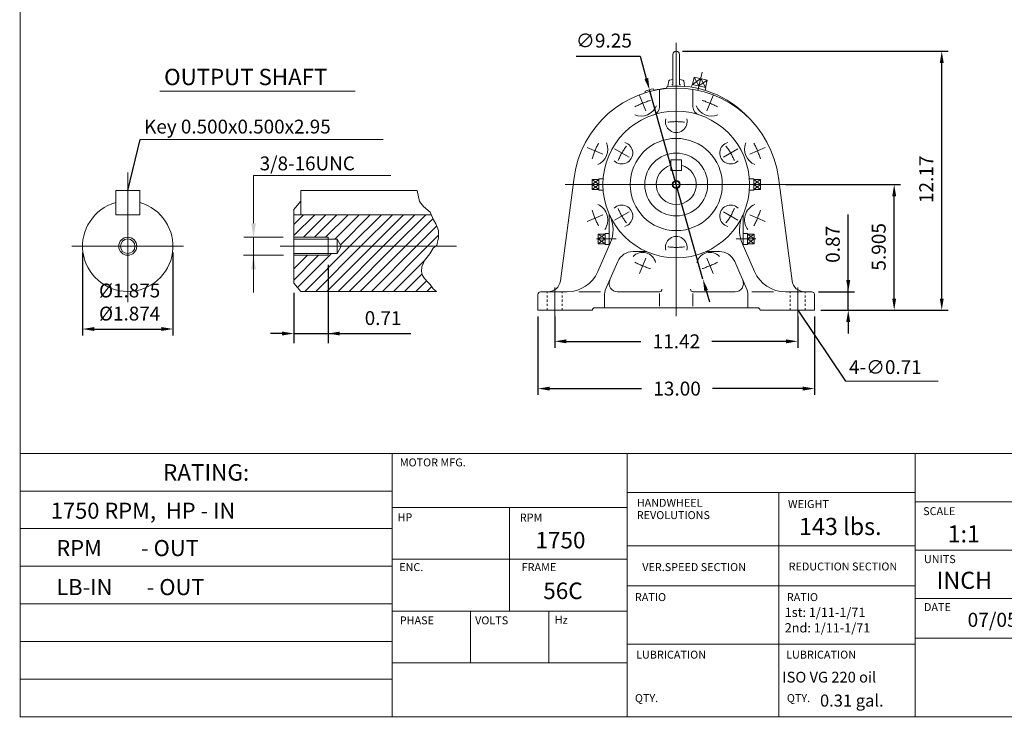
# Model space of a CAD drawing. Units: inches. Extents: x -37.2 to 37.2, y -27.4 to 27.6.
# Drawn here: x -37.2 to 9, y -27.4 to 5.3 of the extents above; entities that cross this region are included whole.
import ezdxf

# ---------------------------------------------------------------- set-up
doc = ezdxf.new("R2010")
doc.units = ezdxf.units.IN
doc.header["$MEASUREMENT"] = 0
doc.linetypes.add('CENTER', pattern=[19.4, 13, -2.1, 2.2, -2.1])
doc.linetypes.add('HIDDEN', pattern=[0.375, 0.25, -0.125])
doc.layers.get('0').update_dxf_attribs({"lineweight": 0})
doc.layers.get('DEFPOINTS').update_dxf_attribs({"lineweight": 0})
doc.layers.add('1', color=7, linetype='Continuous', lineweight=0)
doc.styles.get("Standard").update_dxf_attribs({"font": 'ROMAND.SHX'})
doc.dimstyles.get("Standard").update_dxf_attribs({"dimtxt": 0.185806, "dimasz": 0.18, "dimexe": 0.18, "dimexo": 0.0625, "dimgap": 0.09, "dimtad": 0, "dimtih": 1, "dimtoh": 1, "dimdec": 4, "dimrnd": 1e-07, "dimzin": 0, "dimdsep": 46, "dimtxsty": 'Standard', "dimcen": 0.09, "dimadec": 4, "dimazin": 0, "dimtfac": 1, "dimtdec": 4, "dimtofl": 0, "dimtmove": 0, "dimatfit": 3, "dimfxl": 0, "dimtolj": 1, "dimtzin": 0, "dimarcsym": 0})

# ---------------------------------------------------------------- blocks, each defined once
blk = doc.blocks.new('*D34')
at = {"color": 7, "linetype": 'Continuous', "lineweight": -2}
for p, q in [((-6.08, 3.858), (6.396, 3.858)), ((6.096, -7.757), (6.096, 3.308)), ((0.416, -8.307), (6.396, -8.307))]:
    blk.add_line(p, q, dxfattribs=at)
at = {"color": 7}
for points in [[(6.187, 3.308), (6.004, 3.308), (6.096, 3.858)], [(6.004, -7.757), (6.187, -7.757), (6.096, -8.307)]]:
    blk.add_solid(points, dxfattribs=at)
at = {"layer": 'DEFPOINTS', "color": 0}
for p in [(-6.38, 3.858), (6.824, 3.858), (0.116, -8.307)]:
    blk.add_point(p, dxfattribs=at)
at = {"color": 7, "insert": (5.368, -2.159), "char_height": 0.6561, "attachment_point": 5, "rotation": 90}
blk.add_mtext('\\A1;12.17', dxfattribs=at)
blk = doc.blocks.new('*D35')
at = {"color": 7, "linetype": 'Continuous', "lineweight": -2}
for p, q in [((1.703, -7.441), (1.703, -3.813)), ((1.703, -6.891), (1.703, -6.341)), ((0.297, -7.441), (2.003, -7.441)), ((1.703, -8.307), (1.703, -7.441)), ((0.416, -8.307), (2.003, -8.307)), ((1.703, -8.857), (1.703, -9.407))]:
    blk.add_line(p, q, dxfattribs=at)
at = {"color": 7}
for points in [[(1.611, -6.891), (1.795, -6.891), (1.703, -7.441)], [(1.795, -8.857), (1.611, -8.857), (1.703, -8.307)]]:
    blk.add_solid(points, dxfattribs=at)
at = {"layer": 'DEFPOINTS', "color": 0}
for p in [(-0.003, -7.441), (2.431, -7.441), (0.116, -8.307)]:
    blk.add_point(p, dxfattribs=at)
at = {"color": 7, "insert": (0.975, -5.213), "char_height": 0.6561, "attachment_point": 5, "rotation": 90}
blk.add_mtext('\\A1;0.87', dxfattribs=at)
blk = doc.blocks.new('*D36')
at = {"color": 7, "linetype": 'Continuous', "lineweight": -2}
for p, q in [((-12.089, -8.607), (-12.089, -10.068)), ((-0.672, -8.607), (-0.672, -10.068)), ((-11.539, -9.768), (-8.038, -9.768)), ((-1.222, -9.768), (-4.708, -9.768))]:
    blk.add_line(p, q, dxfattribs=at)
at = {"color": 7}
for points in [[(-11.539, -9.676), (-11.539, -9.86), (-12.089, -9.768)], [(-1.222, -9.86), (-1.222, -9.676), (-0.672, -9.768)]]:
    blk.add_solid(points, dxfattribs=at)
at = {"layer": 'DEFPOINTS', "color": 0}
for p in [(-12.089, -8.307), (-0.672, -8.307), (-0.672, -10.496)]:
    blk.add_point(p, dxfattribs=at)
at = {"color": 7, "insert": (-6.373, -9.768), "char_height": 0.6561, "attachment_point": 5}
blk.add_mtext('\\A1;11.42', dxfattribs=at)
blk = doc.blocks.new('*D38')
at = {"color": 7, "linetype": 'Continuous', "lineweight": -2}
for p, q in [((-12.877, -8.607), (-12.877, -12.287)), ((0.116, -8.607), (0.116, -12.287)), ((-12.327, -11.987), (-8.007, -11.987)), ((-0.434, -11.987), (-4.676, -11.987))]:
    blk.add_line(p, q, dxfattribs=at)
at = {"color": 7}
for points in [[(-12.327, -11.895), (-12.327, -12.078), (-12.877, -11.987)], [(-0.434, -12.078), (-0.434, -11.895), (0.116, -11.987)]]:
    blk.add_solid(points, dxfattribs=at)
at = {"layer": 'DEFPOINTS', "color": 0}
for p in [(-12.877, -8.307), (0.116, -8.307), (0.116, -12.715)]:
    blk.add_point(p, dxfattribs=at)
at = {"color": 7, "insert": (-6.342, -11.987), "char_height": 0.6561, "attachment_point": 5}
blk.add_mtext('\\A1;13.00', dxfattribs=at)
blk = doc.blocks.new('*D40')
at = {"color": 7, "linetype": 'Continuous', "lineweight": -2}
for p, q in [((-1.237, -2.402), (4.161, -2.402)), ((3.861, -7.757), (3.861, -2.952)), ((0.416, -8.307), (4.161, -8.307))]:
    blk.add_line(p, q, dxfattribs=at)
at = {"color": 7}
for points in [[(3.953, -2.952), (3.77, -2.952), (3.861, -2.402)], [(3.77, -7.757), (3.953, -7.757), (3.861, -8.307)]]:
    blk.add_solid(points, dxfattribs=at)
at = {"layer": 'DEFPOINTS', "color": 0}
for p in [(-1.537, -2.402), (4.589, -2.402), (0.116, -8.307)]:
    blk.add_point(p, dxfattribs=at)
at = {"color": 7, "insert": (3.133, -5.331), "char_height": 0.6561, "attachment_point": 5, "rotation": 90}
blk.add_mtext('\\A1;5.905', dxfattribs=at)
blk = doc.blocks.new('*D41')
at = {"color": 7, "linetype": 'Continuous', "lineweight": -2}
for p, q in [((-11.076, 3.63), (-8.083, 3.63)), ((-8.083, 3.63), (-7.787, 2.58)), ((-5.124, -6.854), (-7.637, 2.05)), ((-4.974, -7.383), (-4.825, -7.912))]:
    blk.add_line(p, q, dxfattribs=at)
at = {"color": 7}
for points in [[(-7.875, 2.555), (-7.699, 2.605), (-7.637, 2.05)], [(-4.886, -7.358), (-5.062, -7.408), (-5.124, -6.854)]]:
    blk.add_solid(points, dxfattribs=at)
at = {"layer": 'DEFPOINTS', "color": 0}
for p in [(-7.637, 2.05), (-5.124, -6.854)]:
    blk.add_point(p, dxfattribs=at)
at = {"color": 7, "insert": (-9.78, 4.358), "char_height": 0.6561, "attachment_point": 5}
blk.add_mtext('\\A1;∅9.25', dxfattribs=at)
blk = doc.blocks.new('*D46')
at = {"color": 7, "linetype": 'Continuous', "lineweight": -2}
for p, q in [((-22.742, -6.177), (-22.742, -9.851)), ((-24.35, -7.484), (-24.35, -9.851)), ((-24.9, -9.401), (-25.45, -9.401)), ((-24.35, -9.401), (-22.742, -9.401)), ((-22.742, -9.401), (-18.858, -9.401)), ((-22.192, -9.401), (-21.642, -9.401))]:
    blk.add_line(p, q, dxfattribs=at)
at = {"color": 7}
for points in [[(-24.9, -9.492), (-24.9, -9.309), (-24.35, -9.401)], [(-22.192, -9.309), (-22.192, -9.492), (-22.742, -9.401)]]:
    blk.add_solid(points, dxfattribs=at)
at = {"layer": 'DEFPOINTS', "color": 0}
for p in [(-22.742, -5.727), (-24.35, -7.034), (-22.742, -10.126)]:
    blk.add_point(p, dxfattribs=at)
at = {"color": 7, "insert": (-20.156, -8.676), "char_height": 0.6503, "attachment_point": 5}
blk.add_mtext('\\A1;0.71', dxfattribs=at)
blk = doc.blocks.new('*D56')
at = {"layer": '1', "color": 7, "linetype": 'Continuous', "lineweight": -2}
for p, q in [((-34.278, -5.601), (-34.278, -9.489)), ((-30.029, -5.601), (-30.029, -9.489)), ((-33.728, -9.189), (-30.579, -9.189))]:
    blk.add_line(p, q, dxfattribs=at)
at = {"layer": '1', "color": 7}
for points in [[(-33.728, -9.097), (-33.728, -9.28), (-34.278, -9.189)], [(-30.579, -9.28), (-30.579, -9.097), (-30.029, -9.189)]]:
    blk.add_solid(points, dxfattribs=at)
at = {"layer": 'DEFPOINTS', "color": 0}
for p in [(-34.278, -5.301), (-30.029, -5.301), (-30.029, -10.299)]:
    blk.add_point(p, dxfattribs=at)
at = {"layer": '1', "color": 7, "insert": (-32.066, -7.922), "char_height": 0.65032, "attachment_point": 5}
blk.add_mtext('\\A1;%%c1.875^M^J%%c1.874', dxfattribs=at)

msp = doc.modelspace()

# ---------------------------------------------------------------- linework, layer by layer
at = {"color": 7, "linetype": 'Continuous'}
for p, q in [((-6.38047, 4.25944), (-6.38047, -8.58199)), ((-6.53795, 3.70071), (-6.53795, 2.31882)), ((-6.22299, 3.70071), (-6.22299, 2.31882)), ((-6.73246, 2.46088), (-6.77417, 2.22434)), ((-6.53795, 2.52941), (-6.6949, 2.49907)), ((-6.22299, 2.52941), (-6.06604, 2.49907)), ((-6.02848, 2.46089), (-5.98677, 2.22434)), ((-5.54186, 2.64334), (-5.62157, 2.29809)), ((-5.62157, 2.29809), (-5.23225, 2.57186)), ((-4.92263, 2.50038), (-5.54186, 2.64334)), ((-5.54186, 2.64334), (-5.31195, 2.22661)), ((-5.31195, 2.22661), (-5.23225, 2.57186)), ((-4.92263, 2.50038), (-5.31195, 2.22661)), ((-5.00234, 2.15513), (-5.23224, 2.57186)), ((-4.92263, 2.50038), (-5.00234, 2.15513)), ((-7.84361, 1.98685), (-7.83682, 1.90607)), ((-7.46512, 2.0954), (-7.42821, 2.02355)), ((-7.16787, 2.06146), (-7.16787, 1.25071)), ((-6.81352, 2.20403), (-6.83709, 2.12261)), ((-6.77417, 2.22434), (-6.77417, 2.20755)), ((-5.98677, 2.22434), (-5.98677, 2.20755)), ((-5.63831, 2.30195), (-5.66473, 2.16863)), ((-4.98559, 2.15126), (-5.63831, 2.30195)), ((-5.59307, 2.06146), (-5.59307, 1.25071)), ((-4.98559, 2.15126), (-5.02029, 2.01985)), ((-6.13047, -1.24809), (-6.63047, -1.24809)), ((-6.63047, -1.24809), (-6.63047, -1.74809)), ((-6.13047, -1.24809), (-6.13047, -1.74809)), ((-32.15357, -7.92506, 0.01562), (-32.15357, -1.84474, 0.01562)), ((-6.13047, -1.74809), (-6.63047, -1.74809)), ((-26.24035, -4.2222, 0.01562), (-26.24035, -1.98616, 0.01562)), ((-26.24035, -1.98616, 0.01562), (-19.78626, -1.98616, 0.01562)), ((-11.82422, -6.92812), (-11.1809, -2.07966)), ((-10.33676, -2.40164), (-10.0218, -2.1674)), ((-10.33676, -2.1674), (-10.0218, -2.40164)), ((-10.33676, -2.1674), (-10.0218, -2.1674)), ((-10.33676, -2.63588), (-10.33676, -2.1674)), ((-10.0218, -2.13644), (-9.81561, -2.14289)), ((-10.0218, -2.66683), (-10.0218, -2.13645)), ((-2.73914, -2.13644), (-2.94532, -2.14289)), ((-2.73914, -2.66683), (-2.73914, -2.13645)), ((-2.42418, -2.1674), (-2.73914, -2.1674)), ((-2.42418, -2.1674), (-2.73914, -2.40164)), ((-2.42418, -2.40164), (-2.73914, -2.1674)), ((-2.42418, -2.63588), (-2.42418, -2.1674)), ((-0.93672, -6.92812), (-1.58003, -2.07966)), ((-11.6059, -2.40164), (-1.18979, -2.40164)), ((-10.33676, -2.40164), (-10.0218, -2.63588)), ((-10.0218, -2.40164), (-10.33676, -2.63588)), ((-10.0218, -2.40164), (-10.33676, -2.40164)), ((-10.33676, -2.63588), (-10.0218, -2.63588)), ((-10.0218, -2.66683), (-9.81561, -2.66039)), ((-2.73914, -2.66683), (-2.94532, -2.66039)), ((-2.73914, -2.40164), (-2.42418, -2.40164)), ((-2.42418, -2.63588), (-2.73914, -2.63588)), ((-2.73913, -2.40164), (-2.42418, -2.63588)), ((-2.42417, -2.40164), (-2.73913, -2.63588)), ((-9.53007, -3.79705), (-9.53007, -5.27198)), ((-3.23087, -3.79705), (-3.23087, -5.27198)), ((-24.8522, -4.87831, 0.01562), (-26.69962, -4.87831, 0.01562)), ((-26.24035, -7.46774, 0.01562), (-26.24035, -4.87831, 0.01562)), ((-22.12051, -5.30269, -0.07813), (-22.31672, -4.96283, -0.07813)), ((-9.72652, -4.72645), (-10.04148, -4.96069)), ((-9.72652, -4.96069), (-10.04148, -4.72645)), ((-10.04148, -4.72645), (-9.72652, -4.72645)), ((-10.04148, -5.19493), (-10.04148, -4.72645)), ((-10.04148, -4.96069), (-9.72652, -5.19493)), ((-9.72652, -4.96069), (-10.04148, -5.19493)), ((-10.04148, -4.96069), (-9.72652, -4.96069)), ((-9.72652, -4.6955), (-9.53007, -4.70163)), ((-9.72652, -5.22588), (-9.72652, -4.6955)), ((-3.03441, -4.6955), (-3.23087, -4.70163)), ((-3.03441, -5.22588), (-3.03441, -4.6955)), ((-2.71945, -4.72645), (-3.03441, -4.72645)), ((-3.03441, -4.96069), (-2.71945, -4.72645)), ((-3.03441, -4.72645), (-2.71945, -4.96069)), ((-2.71945, -4.96069), (-3.03441, -4.96069)), ((-3.03441, -4.96069), (-2.71945, -5.19493)), ((-2.71945, -4.96069), (-3.03441, -5.19493)), ((-2.71945, -5.19493), (-2.71945, -4.72645)), ((-34.77802, -5.30061, 0.01562), (-29.52913, -5.30061, 0.01562)), ((-16.70834, -5.3013, 0.01562), (-24.99125, -5.30306, 0.01562)), ((-22.31672, -5.64254, -0.07813), (-22.12051, -5.30269, -0.07813)), ((-10.06324, -6.49415), (-9.48232, -5.15812)), ((-10.04148, -5.19493), (-9.72652, -5.19493)), ((-9.72652, -5.22588), (-9.53007, -5.21975)), ((-7.77588, -5.55124), (-8.40584, -5.55124)), ((-4.98505, -5.55124), (-4.35509, -5.55124)), ((-2.69769, -6.49415), (-3.27861, -5.15812)), ((-3.03441, -5.22588), (-3.23087, -5.21975)), ((-2.71945, -5.19493), (-3.03441, -5.19493)), ((-24.83749, -5.72762, 0.01562), (-26.71318, -5.72762, 0.01562)), ((-9.71247, -7.3659), (-9.12929, -6.02466)), ((-3.04846, -7.3659), (-3.63165, -6.02466)), ((-12.87652, -8.30714), (-12.87652, -7.55911)), ((-12.75841, -7.441), (-11.50743, -7.441)), ((-10.95548, -7.441), (-9.93186, -7.441)), ((-9.74513, -7.52289), (-9.74513, -8.18903)), ((-9.14463, -7.441), (-7.16787, -7.441)), ((-7.16787, -7.51974), (-7.16787, -8.11029)), ((-3.6163, -7.441), (-5.59307, -7.441)), ((-5.59307, -7.51974), (-5.59307, -8.11029)), ((-3.01581, -7.52289), (-3.01581, -8.18903)), ((-1.80546, -7.441), (-2.82908, -7.441)), ((-0.00253, -7.441), (-1.2535, -7.441)), ((0.11558, -8.30714), (0.11558, -7.55911)), ((-12.87652, -8.30714), (-10.31747, -8.30714)), ((-2.56158, -8.18903), (-10.19936, -8.18903)), ((0.11558, -8.30714), (-2.44347, -8.30714)), ((1.56899, -11.63222, 0.0625), (5.92448, -11.63222, 0.0625))]:
    msp.add_line(p, q, dxfattribs=at)
at = {"color": 7, "linetype": 'CENTER'}
for p, q in [((-5.16287, 2.87237), (-5.36199, 2.00987)), ((-7.81177, 1.05381), (-8.11309, 1.78127)), ((-4.94918, 1.05381), (-4.64785, 1.78127)), ((-9.83592, -0.97036), (-10.56338, -0.66903)), ((-8.59667, -1.12211), (-9.27858, -0.72841)), ((-4.16427, -1.12211), (-3.48236, -0.72841)), ((-2.92502, -0.97035), (-2.19756, -0.66902)), ((-8.59667, -3.68116), (-9.27858, -4.07486)), ((-4.16427, -3.68116), (-3.48236, -4.07486)), ((-9.83591, -3.83294), (-10.56337, -4.13426)), ((-2.92505, -3.83295), (-2.19758, -4.13428)), ((-9.19732, -4.96069), (-10.12062, -4.96069)), ((-3.56361, -4.96069), (-2.64032, -4.96069)), ((-7.81176, -5.85708), (-8.11309, -6.58455)), ((-4.94919, -5.85708), (-4.64787, -6.58455))]:
    msp.add_line(p, q, dxfattribs=at)
at = {"color": 7}
for p, q in [((-30.6397, 1.9758, 0), (-21.46766, 1.9758, 0)), ((-32.72002, -2.68701, 0.01562), (-31.58715, -2.68701, 0.01562)), ((-32.72, -3.81986, 0.01562), (-32.72, -2.68701, 0.01562)), ((-31.58715, -2.68701, 0.01562), (-31.58715, -3.81986, 0.01562)), ((-24.02287, -3.81986, 0.01562), (-24.02255, -2.68701, 0.01562)), ((-24.02255, -2.68701, 0.01562), (-18.56077, -2.68701, 0.01562)), ((-18.4457, -3.1928, 0.01562), (-18.56077, -2.68701, 0.01562)), ((-24.02278, -3.18113, 0.01562), (-24.34978, -3.5714, 0.01562)), ((-18.4457, -3.1928, 0.01562), (-18.26307, -3.42934, 0.01562)), ((-24.34978, -3.5714, 0.01562), (-24.34978, -7.03444, 0.01562)), ((-18.26307, -3.42934, 0.01562), (-17.93764, -3.70031, 0.01562)), ((-17.93764, -3.70031, 0.01562), (-17.78848, -4.06613, 0.01562)), ((-32.72, -3.81986, 0.01562), (-31.58715, -3.81986, 0.01562)), ((-24.34978, -4.8037, 0.01562), (-23.36594, -3.81986, 0.01562)), ((-24.34978, -4.28177, 0.01562), (-23.88788, -3.81986, 0.01562)), ((-24.34978, -3.81986, 0.01562), (-17.88889, -3.81986, 0.01562)), ((-23.90253, -4.87822, 0.01562), (-22.84401, -3.81986, 0.01562)), ((-23.38067, -4.87728, 0.01562), (-22.32208, -3.81986, 0.01562)), ((-22.85829, -4.87787, 0.01562), (-21.80014, -3.81986, 0.01562)), ((-22.42149, -4.9628, 0.01562), (-21.27821, -3.81986, 0.01562)), ((-22.16374, -5.22761, 0.01562), (-20.75628, -3.81986, 0.01562)), ((-21.71789, -5.30236, 0.01562), (-20.23435, -3.81986, 0.01562)), ((-21.1948, -5.30225, 0.01562), (-19.71241, -3.81986, 0.01562)), ((-20.67276, -5.30214, 0.01562), (-19.19048, -3.81986, 0.01562)), ((-20.15072, -5.30203, 0.01562), (-18.66855, -3.81986, 0.01562)), ((-19.62867, -5.30192, 0.01562), (-18.14661, -3.81986, 0.01562)), ((-19.10663, -5.30181, 0.01562), (-17.81236, -4.00754, 0.01562)), ((-17.78848, -4.06613, 0.01562), (-17.68, -4.25581, 0.01562)), ((-18.58459, -5.3017, 0.01562), (-17.64023, -4.35735, 0.01562)), ((-17.68, -4.25581, 0.01562), (-17.55796, -4.56743, 0.01562)), ((-17.55796, -4.56743, 0.01562), (-17.5444, -4.90615, 0.01562)), ((-24.35018, -4.87787, -0.07813), (-22.74154, -4.87787, -0.07813)), ((-24.35018, -4.96283, -0.07813), (-22.31672, -4.96283, -0.07813)), ((-22.74154, -5.7275, -0.07813), (-22.74154, -4.87787, -0.07813)), ((-22.31672, -5.64254, -0.07813), (-22.31672, -4.96283, -0.07813)), ((-18.06254, -5.30159, 0.01562), (-17.54912, -4.78817, 0.01562)), ((-17.5444, -4.90615, 0.01562), (-17.62576, -5.24487, 0.01562)), ((-23.83919, -7.42471, 0.01562), (-21.71642, -5.30236, 0.01562)), ((-23.31726, -7.42471, 0.01562), (-21.1948, -5.30225, 0.01562)), ((-22.79533, -7.42471, 0.01562), (-20.67276, -5.30214, 0.01562)), ((-22.27339, -7.42471, 0.01562), (-20.15072, -5.30203, 0.01562)), ((-21.75146, -7.42471, 0.01562), (-19.62867, -5.30192, 0.01562)), ((-20.70759, -7.42471, 0.01562), (-18.58459, -5.3017, 0.01562)), ((-20.18566, -7.42471, 0.01562), (-18.06254, -5.30159, 0.01562)), ((-19.6144, -5.80958, 0.01562), (-19.10663, -5.30181, 0.01562)), ((-17.80204, -5.39391, 0.01562), (-17.96475, -5.66488, 0.01562)), ((-17.62576, -5.24487, 0.01562), (-17.80204, -5.39391, 0.01562)), ((-24.35018, -5.64254, -0.07813), (-22.31672, -5.64254, -0.07813)), ((-24.35018, -5.7275, -0.07813), (-22.74154, -5.7275, -0.07813)), ((-24.34978, -6.3695, 0.01562), (-23.70436, -5.72759, 0.01562)), ((-24.34978, -6.89143, 0.01562), (-23.18721, -5.72806, 0.01562)), ((-24.17703, -7.24061, 0.01562), (-22.57971, -5.64265, 0.01562)), ((-21.22953, -7.42471, 0.01562), (-19.61633, -5.81151, 0.01562)), ((-19.66373, -7.42471, 0.01562), (-18.21325, -5.97423, 0.01562)), ((-18.20883, -5.96296, 0.01562), (-18.33087, -6.27458, 0.01562)), ((-17.96475, -5.66488, 0.01562), (-18.20883, -5.96296, 0.01562)), ((-18.33087, -6.27458, 0.01562), (-18.34443, -6.49136, 0.01562)), ((-19.14179, -7.42471, 0.01562), (-18.32042, -6.60333, 0.01562)), ((-18.61986, -7.42471, 0.01562), (-18.11416, -6.91901, 0.01562)), ((-18.34443, -6.49136, 0.01562), (-18.30375, -6.68104, 0.01562)), ((-18.30375, -6.68104, 0.01562), (-18.20883, -6.81653, 0.01562)), ((-18.20883, -6.81653, 0.01562), (-18.04611, -6.99266, 0.01562)), ((-24.02278, -7.42471, 0.01562), (-24.34978, -7.03444, 0.01562)), ((-18.09793, -7.42471, 0.01562), (-17.87226, -7.19904, 0.01562)), ((-18.04611, -6.99266, 0.01562), (-17.93764, -7.10105, 0.01562)), ((-17.93764, -7.10105, 0.01562), (-17.80204, -7.30428, 0.01562)), ((-17.80204, -7.30428, 0.01562), (-17.64708, -7.42471, 0.01562)), ((-17.64708, -7.42471, 0.01562), (-24.02278, -7.42471, 0.01562))]:
    msp.add_line(p, q, dxfattribs=at)
at = {"color": 7, "linetype": 'ByBlock'}
msp.add_line((-20.15, -0.2881), (-31.57651, -0.2881), dxfattribs=at)
at = {"color": 7, "linetype": 'Continuous', "ltscale": 0.02}
for p, q in [((-12.08912, -8.67141), (-12.08912, -7.24415)), ((-0.67182, -8.66454), (-0.67182, -7.24415))]:
    msp.add_line(p, q, dxfattribs=at)
at = {"color": 7, "linetype": 'HIDDEN', "ltscale": 0.02}
for p, q in [((-12.44345, -8.30714), (-12.44345, -7.441)), ((-11.73479, -8.30714), (-11.73479, -7.441)), ((-1.02615, -8.30714), (-1.02615, -7.441)), ((-0.31749, -8.30714), (-0.31749, -7.441))]:
    msp.add_line(p, q, dxfattribs=at)
for p, q in [((-37.20635, -15.02989, 0.0625), (37.20635, -15.02989, 0.0625)), ((-19.73554, -15.02989, 0.0625), (-19.73554, -27.40034, 0.0625)), ((-8.69092, -15.02989, 0.0625), (-8.69092, -27.40034, 0.0625)), ((4.853, -15.02989, 0.0625), (4.853, -27.40034, 0.0625)), ((-37.20635, -16.79703, 0.0625), (-19.73554, -16.79703, 0.0625)), ((-8.69092, -16.86849, 0.0625), (4.853, -16.86849, 0.0625)), ((-1.55199, -16.86849, 0.0625), (-1.55199, -27.40034, 0.0625)), ((-19.73554, -17.56411, 0.0625), (-8.69092, -17.56411, 0.0625)), ((-14.21323, -17.56411, 0.0625), (-14.21323, -22.44299, 0.0625)), ((4.853, -17.30998, 0.0625), (14.9848, -17.30998, 0.0625)), ((-37.20635, -18.56417, 0.0625), (-19.73554, -18.56417, 0.0625)), ((-8.69092, -19.36533, 0.0625), (4.853, -19.36533, 0.0625)), ((4.853, -19.57471, 0.0625), (14.9848, -19.57471, 0.0625)), ((-37.20635, -20.33131, 0.0625), (-19.73554, -20.33131, 0.0625)), ((-19.73554, -20.00355, 0.0625), (-8.69092, -20.00355, 0.0625)), ((-8.69092, -21.25463, 0.0625), (4.853, -21.25463, 0.0625)), ((-37.20635, -22.09845, 0.0625), (-19.73554, -22.09845, 0.0625)), ((-37.20635, -22.09845, 0.0625), (-19.73554, -22.09845, 0.0625)), ((4.853, -21.83945, 0.0625), (14.9848, -21.83945, 0.0625)), ((-19.73554, -22.44299, 0.0625), (-8.69092, -22.44299, 0.0625)), ((-16.05411, -22.44299, 0.0625), (-16.05411, -24.87434, 0.0625)), ((-12.37252, -22.44299, 0.0625), (-12.37252, -24.87434, 0.0625)), ((-37.20635, -23.86559, 0.0625), (-19.73554, -23.86559, 0.0625)), ((-8.69092, -23.98378, 0.0625), (4.853, -23.98378, 0.0625)), ((4.853, -23.70715, 0.0625), (37.20635, -23.70715, 0.0625)), ((-19.73554, -24.87434, 0.0625), (-8.69092, -24.87434, 0.0625)), ((-37.20635, -25.63273, 0.0625), (-19.73554, -25.63273, 0.0625))]:
    msp.add_line(p, q)
at = {"lineweight": 120, "const_width": 0.05, "elevation": 0.0625}
msp.add_lwpolyline([(-37.20635, 27.60034), (37.20635, 27.60034), (37.20635, -27.40034), (-37.20635, -27.40034)], close=True, dxfattribs=at)
at = {"color": 7, "linetype": 'Continuous'}
for radius in [3.44488, 2.16535, 1.47637, 0.1875, 0.15748]:
    msp.add_circle((-6.38047, -2.40164), radius, dxfattribs=at)
at = {"color": 7, "lineweight": 0}
for radius in [0.42482, 0.33986]:
    msp.add_circle((-32.15357, -5.30061, 0.01562), radius, dxfattribs=at)
at = {"color": 7, "linetype": 'Continuous'}
for centre, radius, start, end in [((-6.38047, 3.70071), 0.15748, 0, 179.999964), ((-6.68593, 2.45268), 0.04724, 100.941911, 169.999966), ((-6.58519, 2.31882), 0.04724, -90.000037, 0), ((-6.17574, 2.31882), 0.04724, 179.999978, 270.000032), ((-6.075, 2.45268), 0.04724, 10.000001, 79.058053), ((-6.38047, -2.7166), 4.84251, 7.558076, 172.441923), ((-6.38047, -2.40164), 4.54724, 108.679422, 111.044601), ((-6.38047, -2.40164), 4.62598, 103.561159, 108.43887), ((-6.38047, -2.40164), 4.54724, 95.763227, 103.319589), ((-6.38047, -2.40164), 4.62598, 42.031792, 95.371741), ((-8.03775, 1.59941), 0.7874, -111.803428, -23.19656), ((-7.56157, 1.25071), 0.3937, -72.079888, 0), ((-5.19937, 1.25071), 0.3937, 179.999978, 252.079883), ((-4.72318, 1.59941), 0.7874, -156.803439, -68.196563), ((-6.38047, 0.55111), 0.51181, 165.541014, 374.459029), ((-10.38151, -0.74435), 0.7874, -66.803451, 21.803434), ((-8.93762, -0.92526), 0.51181, -134.45894, 74.45885), ((-3.82331, -0.92526), 0.51181, 105.541169, 314.458901), ((-2.37942, -0.74435), 0.7874, 158.196566, 246.803452), ((-6.38047, -2.40164), 0.9375, 105.46601, 434.533982), ((-10.38151, -4.05893), 0.7874, -35.803432, 66.803437), ((-8.93762, -3.87801), 0.51181, -74.458863, 134.45894), ((-3.82331, -3.87801), 0.51181, 45.541075, 254.458831), ((-2.37942, -4.05893), 0.7874, 113.196561, 215.803437), ((-10.92651, -4.53017), 1.5748, -23.49999, 25.089739), ((-1.83442, -4.53017), 1.5748, 154.910261, 203.499985), ((-6.38047, -5.35439), 0.51181, -14.45902, 194.458986), ((-8.40719, -6.33864), 0.7874, 90, 156.500002), ((-4.35374, -6.33864), 0.7874, 23.5, 90.000003), ((-7.96242, -6.22082), 0.62992, 13.629788, 135.370292), ((-4.79851, -6.22082), 0.62992, 44.629713, 166.370212), ((-12.40964, -6.85045), 0.59055, -90, -7.55808), ((-11.50743, -5.8662), 1.5748, -90, -23.5), ((-9.14463, -7.0473), 0.3937, 156.500002, 269.999997), ((-3.6163, -7.0473), 0.3937, -90, 23.5), ((-1.2535, -5.8662), 1.5748, -156.500002, -90.000003), ((-0.3513, -6.85045), 0.59055, -172.441923, -90.000003), ((-9.35143, -7.52289), 0.3937, 156.500002, 180.000009), ((-7.16787, -7.32289), 0.11811, -90, 0.000009), ((-5.59307, -7.32289), 0.11811, 179.999991, 269.999997), ((-3.40951, -7.52289), 0.3937, 0, 23.5), ((-12.75841, -7.55911), 0.11811, 90.000016, 179.999964), ((-0.00253, -7.55911), 0.11811, 0.000036, 89.999982), ((-10.19936, -8.30714), 0.11811, 90.000016, 179.999964), ((-2.56158, -8.30714), 0.11811, 0.000036, 89.999982)]:
    msp.add_arc(centre, radius, start, end, dxfattribs=at)
at = {"color": 7, "linetype": 'CENTER'}
for radius, start, end in [(4.13385, 107.041167, 117.958788), (4.13385, 62.041176, 72.958783), (2.95275, 82.35491, 97.645115), (4.13385, 152.041172, 162.958779), (2.95275, 142.354912, 157.64511), (2.95275, 22.354902, 37.6451), (4.13385, 17.041177, 27.958785), (4.13385, -162.958806, -152.041213), (2.95275, -157.645083, -142.354885), (2.95275, -37.64509, -22.35489), (4.13385, -27.958819, -17.04122), (2.95275, -97.645088, -82.35489), (4.13385, -117.958815, -107.041222), (4.13385, -72.958817, -62.041217)]:
    msp.add_arc((-6.38047, -2.40164), radius, start, end, dxfattribs=at)
at = {"color": 7}
msp.add_arc((-32.15357, -5.30061, 0.01562), 2.12409, 105.466098, 434.534057, dxfattribs=at)
at = {"color": 7, "linetype": 'Continuous'}
for points in [[(-26.3497, -4.2222, 0.01562), (-26.13099, -4.2222, 0.01562), (-26.24035, -4.87831, 0.01562)], [(-26.35039, -6.38336, 0.01562), (-26.13169, -6.38336, 0.01562), (-26.24104, -5.72725, 0.01562)]]:
    msp.add_solid(points, dxfattribs=at)
at = {"layer": 'DEFPOINTS', "color": 7, "linetype": 'Continuous'}
for p in [(-33.29869, -3.51163, 0.01562), (-30.92602, -3.56715, 0.01562), (-30.29213, -4.27748, 0.01562), (-26.24035, -4.87831, 0.01562), (-24.34978, -4.63426, 0.01562), (-34.01502, -6.32374, 0.01562), (-24.34978, -6.02154, 0.01562), (-33.38112, -7.03408, 0.01562), (-31.00845, -7.0896, 0.01562), (-24.34978, -6.94942, 0.01562)]:
    msp.add_point(p, dxfattribs=at)

# ---------------------------------------------------------------- texts
at = {"color": 7, "linetype": 'Continuous'}
for s, height, p in [('OUTPUT SHAFT', 0.7676342, (-30.44621, 2.26525, 0)), ('Key 0.500x0.500x2.95', 0.6503226, (-31.38265, -0.0066, 0.01562)), ('3/8-16UNC', 0.650323, (-25.95406, -1.7361, 0.01562)), ('4-∅0.71', 0.650323, (1.74141, -11.30243, -0.0625))]:
    msp.add_text(s, height=height, dxfattribs=at).set_placement(p)
at = {"linetype": 'Continuous'}
for s, height, p in [('MOTOR MFG.', 0.373019, (-19.37014, -15.64149, 0.0625)), ('RATING:', 0.77648, (-30.4979, -16.31112, 0.0625)), ('1750 RPM,  HP - IN', 0.7543793, (-35.76846, -18.09962, 0.0625)), ('HANDWHEEL', 0.373019, (-8.23544, -17.5392, 0.0625)), ('WEIGHT', 0.373019, (-1.1288, -17.5967, 0.0625)), ('SCALE', 0.373019, (5.22346, -17.92959, 0.0625)), ('HP', 0.373019, (-19.47659, -18.21914, 0.0625)), ('RPM', 0.373019, (-13.73086, -18.22927, 0.0625)), ('REVOLUTIONS', 0.3730188, (-8.23544, -18.11539, 0.0625)), ('143 lbs.', 0.803818, (-0.61139, -18.86347, 0.0625)), ('1:1', 0.803818, (6.37188, -19.21183, 0.0625)), ('1750', 0.77648, (-12.99561, -19.49224, 0.0625)), (' RPM        - OUT', 0.7543793, (-35.74226, -19.85394, 0.0625)), ('UNITS', 0.373019, (5.25954, -20.18293, 0.0625)), ('ENC.', 0.373019, (-19.39891, -20.55827, 0.0625)), ('FRAME', 0.373019, (-13.64454, -20.55827, 0.0625)), ('VER.SPEED SECTION', 0.3730188, (-7.97649, -20.55827, 0.0625)), ('REDUCTION SECTION', 0.3730188, (-1.10002, -20.52952, 0.0625)), ('INCH', 0.803818, (5.85057, -21.3937, 0.0625)), (' LB-IN       - OUT', 0.7543793, (-35.74226, -21.68681, 0.0625)), ('56C', 0.77648, (-12.62919, -21.87262, 0.0625)), ('RATIO', 0.373019, (-8.32175, -21.96718, 0.0625)), ('RATIO', 0.373019, (-1.18282, -21.96718, 0.0625)), ('DATE', 0.373019, (5.25954, -22.43626, 0.0625)), ('Hz', 0.373019, (-12.09086, -23.03104, 0.0625)), ('07/05/07', 0.660082, (7.31098, -23.1774, 0.0625)), ('PHASE', 0.373019, (-19.37014, -23.05979, 0.0625)), ('VOLTS', 0.373019, (-15.8312, -23.05979, 0.0625)), ('LUBRICATION', 0.3730188, (-8.26421, -24.66997, 0.0625)), ('LUBRICATION', 0.3730188, (-1.21511, -24.66997, 0.0625)), ('ISO VG 220 oil', 0.5053935, (-1.3951, -25.79254, -0.0625)), ('QTY.', 0.373019, (-8.32175, -26.71144, 0.0625)), ('QTY.', 0.373019, (-1.18282, -26.71144, 0.0625)), ('0.31 gal.', 0.568568, (0.3751, -26.92342, -0.0625))]:
    msp.add_text(s, height=height, dxfattribs=at).set_placement(p)
at = {"color": 7, "insert": (-1.28337, -22.27646, 0.0625), "char_height": 0.4370492, "width": 30, "attachment_point": 1}
msp.add_mtext('1st: 1/11-1/71\\P2nd: 1/11-1/71', dxfattribs=at)

# ---------------------------------------------------------------- dimensions: what is measured, and where the dimension line sits
at = {"color": 7, "linetype": 'Continuous'}
dim = msp.add_diameter_dim_2p(p1=(-5.12357, -6.85359), p2=(-7.63736, 2.05031), dimstyle='Standard', override={"dimtxt": 0.6561, "dimasz": 0.55, "dimexe": 0.3, "dimexo": 0.3, "dimgap": 0.4, "dimtad": 1, "dimdec": 2, "dimclrd": 7, "dimclre": 7, "dimclrt": 7, "dimadec": 2, "dimtdec": 2, "dimtofl": 1}, dxfattribs=at)
dim.commit()
dim.dimension.update_dxf_attribs({"geometry": '*D41', "text_midpoint": (-9.77986, 4.35784)})
for base, p1, p2, angle, override, picture, middle, dimtype in [((6.09575, 3.85819), (0.11558, -8.30714), (-6.38047, 3.85819), 90, {"dimtxt": 0.6561, "dimasz": 0.55, "dimexe": 0.3, "dimexo": 0.3, "dimgap": 0.4, "dimtad": 1, "dimtih": 0, "dimtoh": 0, "dimdec": 2, "dimclrd": 7, "dimclre": 7, "dimclrt": 7, "dimadec": 2, "dimtdec": 2, "dimtofl": 1}, '*D34', (6.09575, -2.15869), 160), ((1.70295, -7.441), (0.11558, -8.30714), (-0.00253, -7.441), 90, {"dimtxt": 0.6561, "dimasz": 0.55, "dimexe": 0.3, "dimexo": 0.3, "dimgap": 0.4, "dimtad": 1, "dimtih": 0, "dimtoh": 0, "dimdec": 2, "dimclrd": 7, "dimclre": 7, "dimclrt": 7, "dimadec": 2, "dimtdec": 2, "dimtofl": 1}, '*D35', (1.70295, -5.21263), 160), ((-0.67182, -9.76806), (-12.08912, -8.30714), (-0.67182, -8.30714), 0, {"dimtxt": 0.6561, "dimasz": 0.55, "dimexe": 0.3, "dimexo": 0.3, "dimgap": 0.4, "dimtad": 1, "dimdec": 2, "dimclrd": 7, "dimclre": 7, "dimclrt": 7, "dimadec": 2, "dimtdec": 2, "dimtofl": 1}, '*D36', (-6.373, -9.76806), 161)]:
    dim = msp.add_linear_dim(base=base, p1=p1, p2=p2, angle=angle, dimstyle='Standard', override=override, dxfattribs=at)
    dim.commit()
    dim.dimension.update_dxf_attribs({"geometry": picture, "text_midpoint": middle, "dimtype": dimtype})
for base, p1, p2, angle, text, override, picture, middle, dimtype in [((3.86138, -2.40164), (0.11558, -8.30714), (-1.53731, -2.40164), 90, '5.905', {"dimtxt": 0.6561, "dimasz": 0.55, "dimexe": 0.3, "dimexo": 0.3, "dimgap": 0.4, "dimtad": 1, "dimtih": 0, "dimtoh": 0, "dimdec": 2, "dimclrd": 7, "dimclre": 7, "dimclrt": 7, "dimadec": 2, "dimtdec": 2, "dimtofl": 1}, '*D40', (3.86138, -5.33056), 160), ((0.11558, -11.98681), (-12.87652, -8.30714), (0.11558, -8.30714), 0, '13.00', {"dimtxt": 0.6561, "dimasz": 0.55, "dimexe": 0.3, "dimexo": 0.3, "dimgap": 0.4, "dimtad": 1, "dimdec": 2, "dimclrd": 7, "dimclre": 7, "dimclrt": 7, "dimadec": 2, "dimtdec": 2, "dimtofl": 1}, '*D38', (-6.34175, -11.98681), 161)]:
    dim = msp.add_linear_dim(base=base, p1=p1, p2=p2, angle=angle, text=text, dimstyle='Standard', override=override, dxfattribs=at)
    dim.commit()
    dim.dimension.update_dxf_attribs({"geometry": picture, "text_midpoint": middle, "dimtype": dimtype})
dim = msp.add_linear_dim(base=(-22.74154, -9.40074, 0.07812), p1=(-24.34978, -7.03444, 0.07812), p2=(-22.74154, -5.7275, 0.07812), text='0.71', dimstyle='Standard', override={"dimtxt": 0.650323, "dimasz": 0.55, "dimexe": 0.45, "dimexo": 0.45, "dimgap": 0.4, "dimtad": 1, "dimtih": 0, "dimtoh": 0, "dimdec": 2, "dimclrd": 7, "dimclre": 7, "dimclrt": 7, "dimadec": 2, "dimtdec": 2, "dimtofl": 1}, dxfattribs=at)
dim.commit()
dim.dimension.update_dxf_attribs({"geometry": '*D46', "text_midpoint": (-20.15639, -9.40074, 0.07812), "dimtype": 160})
at = {"layer": '1', "color": 7, "linetype": 'Continuous'}
dim = msp.add_linear_dim(base=(-30.02948, -9.18869, -0.03125), p1=(-34.27767, -5.30061, -0.03125), p2=(-30.02948, -5.30061, -0.03125), angle=0, text='%%c1.875^M^J%%c1.874', dimstyle='Standard', override={"dimtxt": 0.650323, "dimasz": 0.55, "dimexe": 0.3, "dimexo": 0.3, "dimgap": 0.4, "dimtad": 1, "dimtih": 0, "dimtoh": 0, "dimdec": 3, "dimclrd": 7, "dimclre": 7, "dimclrt": 7, "dimadec": 3, "dimtdec": 2, "dimtofl": 1}, dxfattribs=at)
dim.commit()
dim.dimension.update_dxf_attribs({"geometry": '*D56', "text_midpoint": (-32.06573, -9.18869, 0.03125), "dimtype": 161})

# ---------------------------------------------------------------- leaders
at = {"color": 7, "linetype": 'Continuous'}
for points in [[(-32.15357, -2.68701), (-31.57651, -0.2881)], [(-0.67182, -8.30714), (1.56899, -11.63222)]]:
    msp.add_leader(points, dimstyle='Standard', override={"dimgap": 0.4}, dxfattribs=at)

doc.saveas('drawing.dxf')
